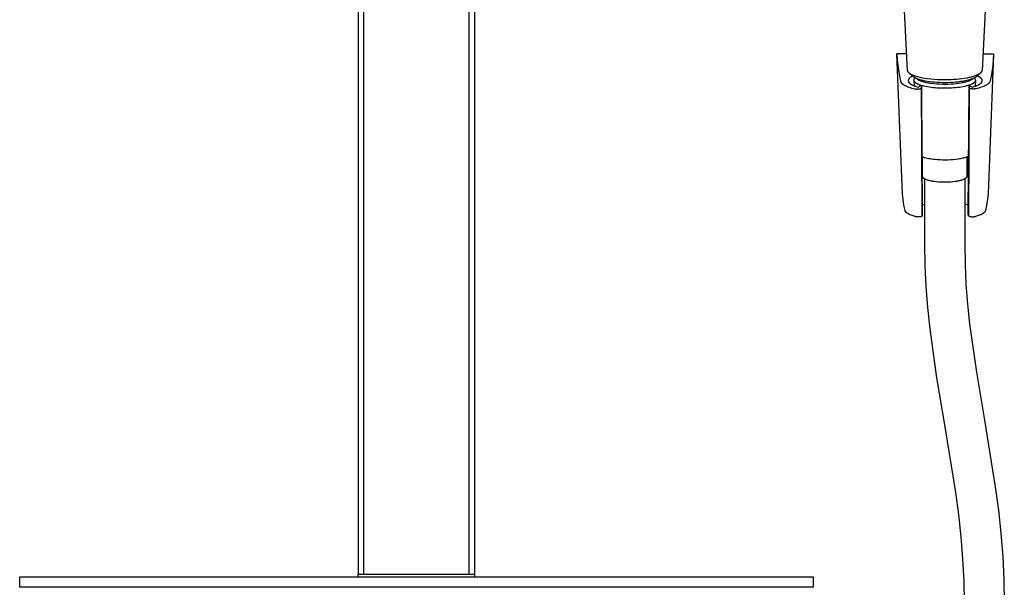
# Model space of a CAD drawing. Units: millimetres. Extents: x -689 to 526, y -1661 to 1886.
# Drawn here: x 115 to 488, y 754 to 968 of the extents above; entities that cross this region are included whole.
import ezdxf

# ---------------------------------------------------------------- set-up
doc = ezdxf.new("R2010")
doc.units = ezdxf.units.MM
doc.header["$MEASUREMENT"] = 0
doc.layers.add('Default', color=7, linetype='Continuous', true_color=0x000000)

msp = doc.modelspace()

# ---------------------------------------------------------------- linework, layer by layer
at = {"layer": 'Default', "color": 7, "true_color": 0xffffff}
for p, q in [((243.36, 1709.7), (243.36, 758.71)), ((245.36, 1709.7), (245.36, 758.71)), ((285.36, 758.71), (285.35, 1709.7)), ((287.36, 1709.7), (287.36, 758.71)), ((451.23, 949.21), (449.76, 977.78)), ((480.81, 977.8), (479.37, 949.22)), ((450.9, 955.52), (447.19, 955.46)), ((447.19, 955.46), (447.32, 953.39)), ((449.25, 902.51), (447.19, 955.46)), ((479.69, 955.53), (483.75, 955.46)), ((483.75, 955.46), (481.69, 902.51)), ((483.75, 955.46), (483.61, 953.39)), ((447.32, 953.39), (447.52, 951.34)), ((447.52, 951.34), (447.78, 949.28)), ((483.41, 951.34), (483.15, 949.28)), ((483.61, 953.39), (483.41, 951.34)), ((447.78, 949.28), (448.11, 947.24)), ((448.11, 947.24), (448.49, 945.21)), ((451.23, 949.18), (451.23, 949.21)), ((451.23, 949.16), (451.23, 949.18)), ((451.23, 949.14), (451.23, 949.16)), ((451.24, 949.12), (451.23, 949.14)), ((451.24, 949.09), (451.24, 949.12)), ((451.24, 949.07), (451.24, 949.09)), ((451.25, 949.05), (451.24, 949.07)), ((451.25, 949.03), (451.25, 949.05)), ((451.26, 949.01), (451.25, 949.03)), ((451.27, 948.98), (451.26, 949.01)), ((451.27, 948.96), (451.27, 948.98)), ((451.28, 948.94), (451.27, 948.96)), ((451.29, 948.92), (451.28, 948.94)), ((451.29, 948.9), (451.29, 948.92)), ((451.3, 948.88), (451.29, 948.9)), ((451.31, 948.86), (451.3, 948.88)), ((451.32, 948.83), (451.31, 948.86)), ((451.33, 948.81), (451.32, 948.83)), ((451.34, 948.79), (451.33, 948.81)), ((451.35, 948.76), (451.34, 948.79)), ((451.37, 948.74), (451.35, 948.76)), ((451.38, 948.72), (451.37, 948.74)), ((451.39, 948.7), (451.38, 948.72)), ((451.41, 948.68), (451.39, 948.7)), ((451.43, 948.63), (451.41, 948.68)), ((451.46, 948.59), (451.43, 948.63)), ((451.49, 948.55), (451.46, 948.59)), ((451.52, 948.51), (451.49, 948.55)), ((451.56, 948.47), (451.52, 948.51)), ((451.6, 948.42), (451.56, 948.47)), ((451.64, 948.38), (451.6, 948.42)), ((451.69, 948.33), (451.64, 948.38)), ((451.73, 948.29), (451.69, 948.33)), ((451.77, 948.25), (451.73, 948.29)), ((451.82, 948.21), (451.77, 948.25)), ((451.86, 948.17), (451.82, 948.21)), ((453.31, 946.9), (451.86, 948.18)), ((451.92, 948.13), (451.86, 948.17)), ((451.93, 946.28), (451.9, 946.25)), ((451.98, 948.08), (451.92, 948.13)), ((451.97, 946.32), (451.93, 946.28)), ((452.04, 946.38), (451.97, 946.32)), ((452.03, 948.04), (451.98, 948.08)), ((452.09, 948), (452.03, 948.04)), ((452.11, 946.44), (452.04, 946.38)), ((452.21, 947.92), (452.09, 948)), ((452.19, 946.51), (452.11, 946.44)), ((452.27, 946.57), (452.19, 946.51)), ((452.33, 947.85), (452.21, 947.92)), ((452.35, 946.63), (452.27, 946.57)), ((452.48, 947.76), (452.33, 947.85)), ((452.44, 946.7), (452.35, 946.63)), ((452.54, 946.76), (452.44, 946.7)), ((452.63, 947.68), (452.48, 947.76)), ((452.64, 946.82), (452.54, 946.76)), ((452.78, 947.6), (452.63, 947.68)), ((452.75, 946.88), (452.64, 946.82)), ((452.86, 946.95), (452.75, 946.88)), ((452.93, 947.52), (452.78, 947.6)), ((452.98, 947.01), (452.86, 946.95)), ((453.11, 947.44), (452.93, 947.52)), ((453.11, 947.08), (452.98, 947.01)), ((453.29, 947.36), (453.11, 947.44)), ((453.47, 947.29), (453.29, 947.36)), ((453.35, 946.86), (453.31, 946.9)), ((453.39, 946.83), (453.35, 946.86)), ((453.43, 946.8), (453.39, 946.83)), ((453.47, 946.76), (453.43, 946.8)), ((453.87, 947.14), (453.47, 947.29)), ((453.56, 946.7), (453.47, 946.76)), ((453.65, 946.64), (453.56, 946.7)), ((453.76, 946.57), (453.65, 946.64)), ((453.72, 945.76), (453.98, 946.44)), ((453.86, 946.5), (453.76, 946.57)), ((453.98, 946.44), (453.86, 946.5)), ((454.08, 947.06), (453.87, 947.14)), ((454.09, 946.38), (453.98, 946.44)), ((454.52, 946.92), (454.08, 947.06)), ((454.21, 946.32), (454.09, 946.38)), ((454.33, 946.26), (454.21, 946.32)), ((454.97, 946.79), (454.52, 946.92)), ((455.41, 946.67), (454.97, 946.79)), ((455.95, 946.55), (455.41, 946.67)), ((456.48, 946.43), (455.95, 946.55)), ((457.02, 946.32), (456.48, 946.43)), ((457.56, 946.23), (457.02, 946.32)), ((473.63, 946.35), (472.66, 946.18)), ((474.47, 946.52), (473.63, 946.35)), ((474.89, 946.61), (474.47, 946.52)), ((475.3, 946.72), (474.89, 946.61)), ((475.66, 946.81), (475.3, 946.72)), ((476.02, 946.92), (475.66, 946.81)), ((476.38, 947.03), (476.02, 946.92)), ((476.34, 946.3), (476.22, 946.25)), ((476.46, 946.37), (476.34, 946.3)), ((476.73, 947.15), (476.38, 947.03)), ((476.58, 946.43), (476.46, 946.37)), ((476.56, 946.42), (476.81, 945.76)), ((476.68, 946.48), (476.58, 946.43)), ((476.78, 946.54), (476.68, 946.48)), ((477.02, 947.26), (476.73, 947.15)), ((476.87, 946.6), (476.78, 946.54)), ((476.97, 946.66), (476.87, 946.6)), ((477.05, 946.72), (476.97, 946.66)), ((477.31, 947.38), (477.02, 947.26)), ((477.14, 946.78), (477.05, 946.72)), ((477.22, 946.85), (477.14, 946.78)), ((477.26, 946.88), (477.22, 946.85)), ((477.29, 946.91), (477.26, 946.88)), ((478.74, 948.19), (477.29, 946.91)), ((477.59, 947.51), (477.31, 947.38)), ((477.73, 947.57), (477.59, 947.51)), ((477.79, 947.09), (477.6, 947.18)), ((477.87, 947.64), (477.73, 947.57)), ((477.97, 947), (477.79, 947.09)), ((478, 947.71), (477.87, 947.64)), ((478.13, 946.91), (477.97, 947)), ((478.12, 947.77), (478, 947.71)), ((478.24, 947.84), (478.12, 947.77)), ((478.29, 946.82), (478.13, 946.91)), ((478.36, 947.92), (478.24, 947.84)), ((478.39, 946.76), (478.29, 946.82)), ((478.45, 947.98), (478.36, 947.92)), ((478.49, 946.7), (478.39, 946.76)), ((478.55, 948.05), (478.45, 947.98)), ((478.58, 946.63), (478.49, 946.7)), ((478.65, 948.12), (478.55, 948.05)), ((478.66, 946.57), (478.58, 946.63)), ((478.69, 948.16), (478.65, 948.12)), ((478.75, 946.51), (478.66, 946.57)), ((478.74, 948.2), (478.69, 948.16)), ((478.81, 948.27), (478.74, 948.2)), ((478.82, 946.44), (478.75, 946.51)), ((478.87, 948.35), (478.81, 948.27)), ((478.9, 946.38), (478.82, 946.44)), ((478.94, 948.43), (478.87, 948.35)), ((478.97, 946.32), (478.9, 946.38)), ((479, 948.51), (478.94, 948.43)), ((479, 946.28), (478.97, 946.32)), ((479.05, 948.59), (479, 948.51)), ((479.03, 946.25), (479, 946.28)), ((479.11, 948.68), (479.05, 948.59)), ((479.16, 948.76), (479.11, 948.68)), ((479.21, 948.85), (479.16, 948.76)), ((479.25, 948.94), (479.21, 948.85)), ((479.3, 949.04), (479.25, 948.94)), ((479.34, 949.13), (479.3, 949.04)), ((479.37, 949.22), (479.34, 949.13)), ((482.82, 947.24), (482.44, 945.21)), ((483.15, 949.28), (482.82, 947.24)), ((448.49, 945.21), (448.5, 945.18)), ((448.5, 945.18), (448.51, 945.15)), ((448.51, 945.15), (448.51, 945.13)), ((448.51, 945.13), (448.52, 945.1)), ((448.52, 945.1), (448.53, 945.07)), ((448.53, 945.07), (448.54, 945.05)), ((448.54, 945.05), (448.55, 945.02)), ((448.55, 945.02), (448.56, 945)), ((448.56, 945), (448.57, 944.97)), ((448.57, 944.97), (448.58, 944.94)), ((448.58, 944.94), (448.59, 944.92)), ((448.59, 944.92), (448.61, 944.89)), ((448.61, 944.89), (448.62, 944.86)), ((448.62, 944.86), (448.63, 944.84)), ((448.63, 944.84), (448.65, 944.81)), ((448.65, 944.81), (448.66, 944.79)), ((448.66, 944.79), (448.68, 944.76)), ((448.68, 944.76), (448.69, 944.73)), ((448.69, 944.73), (448.73, 944.68)), ((448.73, 944.68), (448.76, 944.63)), ((448.76, 944.63), (448.8, 944.58)), ((448.8, 944.58), (448.84, 944.53)), ((448.84, 944.53), (448.89, 944.48)), ((448.89, 944.48), (448.93, 944.43)), ((448.93, 944.43), (448.98, 944.38)), ((448.98, 944.38), (449.03, 944.33)), ((449.03, 944.33), (449.09, 944.28)), ((449.09, 944.28), (449.14, 944.23)), ((449.14, 944.23), (449.2, 944.18)), ((449.2, 944.18), (449.26, 944.13)), ((449.26, 944.13), (449.32, 944.08)), ((449.32, 944.08), (449.39, 944.03)), ((449.39, 944.03), (449.46, 943.98)), ((449.46, 943.98), (449.52, 943.93)), ((449.52, 943.93), (449.6, 943.88)), ((449.6, 943.88), (449.75, 943.79)), ((449.75, 943.79), (449.91, 943.69)), ((449.91, 943.69), (450.07, 943.6)), ((450.07, 943.6), (450.25, 943.51)), ((450.25, 943.51), (450.43, 943.42)), ((450.43, 943.42), (450.63, 943.33)), ((450.63, 943.33), (450.83, 943.24)), ((450.83, 943.24), (451.04, 943.15)), ((451.04, 943.15), (451.26, 943.07)), ((451.26, 943.07), (451.73, 942.9)), ((451.48, 945.43), (451.47, 945.4)), ((451.47, 945.4), (451.47, 945.37)), ((451.47, 945.37), (451.47, 945.33)), ((451.47, 945.33), (451.47, 945.3)), ((451.47, 945.3), (451.48, 945.27)), ((451.49, 945.53), (451.48, 945.5)), ((451.48, 945.5), (451.48, 945.47)), ((451.48, 945.47), (451.48, 945.43)), ((451.48, 945.27), (451.48, 945.24)), ((451.48, 945.24), (451.48, 945.2)), ((451.48, 945.2), (451.49, 945.17)), ((451.5, 945.57), (451.49, 945.53)), ((451.49, 945.17), (451.5, 945.14)), ((451.51, 945.63), (451.5, 945.6)), ((451.5, 945.6), (451.5, 945.57)), ((451.5, 945.14), (451.5, 945.11)), ((451.5, 945.11), (451.51, 945.07)), ((451.52, 945.66), (451.51, 945.63)), ((451.51, 945.07), (451.52, 945.04)), ((451.54, 945.7), (451.52, 945.66)), ((451.52, 945.04), (451.54, 945.01)), ((451.55, 945.73), (451.54, 945.7)), ((451.54, 945.01), (451.55, 944.97)), ((451.56, 945.76), (451.55, 945.73)), ((451.55, 944.97), (451.56, 944.94)), ((451.58, 945.8), (451.56, 945.76)), ((451.56, 944.94), (451.58, 944.91)), ((451.59, 945.83), (451.58, 945.8)), ((451.58, 944.91), (451.59, 944.88)), ((451.61, 945.86), (451.59, 945.83)), ((451.59, 944.88), (451.61, 944.84)), ((451.63, 945.89), (451.61, 945.86)), ((451.61, 944.84), (451.63, 944.81)), ((451.65, 945.93), (451.63, 945.89)), ((451.63, 944.81), (451.65, 944.78)), ((451.67, 945.96), (451.65, 945.93)), ((451.65, 944.78), (451.67, 944.75)), ((451.69, 945.99), (451.67, 945.96)), ((451.67, 944.75), (451.69, 944.72)), ((451.71, 946.02), (451.69, 945.99)), ((451.69, 944.72), (451.71, 944.68)), ((451.74, 946.06), (451.71, 946.02)), ((451.71, 944.68), (451.74, 944.65)), ((451.73, 942.9), (452.22, 942.74)), ((451.76, 946.09), (451.74, 946.06)), ((451.74, 944.65), (451.76, 944.62)), ((451.79, 946.12), (451.76, 946.09)), ((451.76, 944.62), (451.79, 944.59)), ((451.81, 946.15), (451.79, 946.12)), ((451.79, 944.59), (451.82, 944.56)), ((451.84, 946.19), (451.81, 946.15)), ((451.82, 944.56), (451.85, 944.52)), ((451.87, 946.22), (451.84, 946.19)), ((451.85, 944.52), (451.88, 944.49)), ((451.9, 946.25), (451.87, 946.22)), ((451.88, 944.49), (451.91, 944.46)), ((451.91, 944.46), (451.94, 944.43)), ((451.94, 944.43), (451.97, 944.4)), ((451.97, 944.4), (452.01, 944.37)), ((452.01, 944.37), (452.08, 944.31)), ((452.08, 944.31), (452.16, 944.24)), ((452.16, 944.24), (452.24, 944.18)), ((452.22, 942.74), (452.75, 942.58)), ((452.24, 944.18), (452.32, 944.12)), ((452.32, 944.12), (452.41, 944.06)), ((452.41, 944.06), (452.51, 944)), ((452.51, 944), (452.6, 943.94)), ((452.6, 943.94), (452.7, 943.88)), ((452.7, 943.88), (452.81, 943.83)), ((452.75, 942.58), (453.31, 942.43)), ((452.81, 943.83), (452.92, 943.77)), ((452.92, 943.77), (453.04, 943.71)), ((453.04, 943.71), (453.15, 943.65)), ((453.15, 943.65), (453.4, 943.54)), ((453.4, 943.54), (453.67, 943.43)), ((453.66, 945.53), (453.67, 945.54)), ((453.66, 945.52), (453.66, 945.53)), ((453.66, 945.5), (453.66, 945.52)), ((453.66, 945.49), (453.66, 945.5)), ((453.66, 945.47), (453.66, 945.49)), ((453.66, 945.46), (453.66, 945.47)), ((453.66, 945.44), (453.66, 945.46)), ((453.66, 945.43), (453.66, 945.44)), ((453.66, 945.41), (453.66, 945.43)), ((453.66, 945.4), (453.66, 945.41)), ((453.67, 945.39), (453.66, 945.4)), ((453.77, 943.39), (453.66, 945.4)), ((453.67, 945.6), (453.68, 945.62)), ((453.67, 945.59), (453.67, 945.6)), ((453.67, 945.57), (453.67, 945.59)), ((453.67, 945.56), (453.67, 945.57)), ((453.67, 945.54), (453.67, 945.56)), ((453.67, 945.37), (453.67, 945.39)), ((453.67, 945.36), (453.67, 945.37)), ((453.67, 945.34), (453.67, 945.36)), ((453.67, 945.33), (453.67, 945.34)), ((453.68, 945.31), (453.67, 945.33)), ((453.67, 943.43), (453.95, 943.33)), ((453.68, 945.64), (453.69, 945.66)), ((453.68, 945.63), (453.68, 945.64)), ((453.68, 945.62), (453.68, 945.63)), ((453.68, 945.3), (453.68, 945.31)), ((453.68, 945.29), (453.68, 945.3)), ((453.69, 945.27), (453.68, 945.29)), ((453.69, 945.67), (453.7, 945.7)), ((453.69, 945.66), (453.69, 945.67)), ((453.69, 945.24), (453.69, 945.27)), ((453.7, 945.21), (453.69, 945.24)), ((453.7, 945.7), (453.71, 945.73)), ((453.71, 945.19), (453.7, 945.21)), ((453.71, 945.73), (453.72, 945.76)), ((453.72, 945.16), (453.71, 945.19)), ((453.73, 945.13), (453.72, 945.16)), ((453.75, 945.1), (453.73, 945.13)), ((453.76, 945.07), (453.75, 945.1)), ((453.78, 945.04), (453.76, 945.07)), ((453.79, 945.02), (453.78, 945.04)), ((453.81, 944.99), (453.79, 945.02)), ((453.83, 944.96), (453.81, 944.99)), ((453.85, 944.93), (453.83, 944.96)), ((453.87, 944.9), (453.85, 944.93)), ((453.89, 944.88), (453.87, 944.9)), ((453.91, 944.85), (453.89, 944.88)), ((453.93, 944.82), (453.91, 944.85)), ((453.96, 944.79), (453.93, 944.82)), ((453.95, 943.33), (454.24, 943.23)), ((453.98, 944.77), (453.96, 944.79)), ((454.01, 944.74), (453.98, 944.77)), ((454.03, 944.71), (454.01, 944.74)), ((454.06, 944.69), (454.03, 944.71)), ((454.09, 944.66), (454.06, 944.69)), ((454.12, 944.63), (454.09, 944.66)), ((454.18, 944.58), (454.12, 944.63)), ((454.25, 944.52), (454.18, 944.58)), ((454.24, 943.23), (454.55, 943.12)), ((454.31, 944.47), (454.25, 944.52)), ((454.39, 944.42), (454.31, 944.47)), ((454.46, 946.2), (454.33, 946.26)), ((454.46, 944.37), (454.39, 944.42)), ((454.58, 946.15), (454.46, 946.2)), ((454.54, 944.32), (454.46, 944.37)), ((454.62, 944.27), (454.54, 944.32)), ((454.55, 943.12), (454.87, 943.03)), ((454.83, 946.04), (454.58, 946.15)), ((454.71, 944.22), (454.62, 944.27)), ((454.64, 946.12), (454.73, 946.04)), ((454.8, 944.17), (454.71, 944.22)), ((454.73, 946.04), (454.83, 945.97)), ((454.89, 944.12), (454.8, 944.17)), ((455.09, 945.95), (454.83, 946.04)), ((454.83, 945.97), (454.93, 945.9)), ((454.87, 943.03), (455.21, 942.93)), ((455.08, 944.03), (454.89, 944.12)), ((454.93, 945.9), (455.03, 945.83)), ((455.03, 945.83), (455.13, 945.77)), ((455.27, 943.94), (455.08, 944.03)), ((455.4, 945.84), (455.09, 945.95)), ((455.13, 945.77), (455.24, 945.71)), ((455.21, 942.93), (456.12, 943.35)), ((455.24, 945.71), (455.34, 945.65)), ((455.47, 943.86), (455.27, 943.94)), ((455.34, 945.65), (455.45, 945.59)), ((455.71, 945.74), (455.4, 945.84)), ((455.45, 945.59), (455.56, 945.54)), ((455.68, 943.77), (455.47, 943.86)), ((455.56, 945.54), (455.68, 945.49)), ((455.68, 945.49), (455.81, 945.43)), ((455.9, 943.69), (455.68, 943.77)), ((456.02, 945.64), (455.71, 945.74)), ((455.81, 945.43), (455.94, 945.38)), ((456.14, 943.61), (455.9, 943.69)), ((455.94, 945.38), (456.08, 945.32)), ((456.34, 945.56), (456.02, 945.64)), ((456.08, 945.32), (456.37, 945.22)), ((456.12, 943.35), (456.47, 943.35)), ((456.39, 943.53), (456.14, 943.61)), ((456.71, 945.46), (456.34, 945.56)), ((456.37, 945.22), (456.69, 945.11)), ((456.65, 943.45), (456.39, 943.53)), ((456.41, 942.55), (456.41, 942.56)), ((456.41, 942.56), (456.42, 942.56)), ((456.41, 942.55), (456.41, 942.55)), ((456.47, 943.35), (456.42, 942.59)), ((456.42, 942.59), (456.69, 894.14)), ((456.42, 942.58), (456.42, 942.59)), ((456.42, 942.59), (456.42, 942.59)), ((456.42, 942.59), (456.42, 942.59)), ((456.42, 942.57), (456.42, 942.58)), ((456.42, 942.58), (456.42, 942.58)), ((456.42, 942.56), (456.42, 942.57)), ((456.42, 942.57), (456.42, 942.57)), ((456.42, 942.57), (456.42, 942.57)), ((456.77, 895.27), (456.47, 943.35)), ((456.92, 943.38), (456.65, 943.45)), ((456.69, 945.11), (457.03, 945.01)), ((457.08, 945.38), (456.71, 945.46)), ((457.5, 943.23), (456.92, 943.38)), ((457.03, 945.01), (457.39, 944.91)), ((457.82, 945.22), (457.08, 945.38)), ((457.39, 944.91), (457.78, 944.81)), ((458.12, 943.1), (457.5, 943.23)), ((458.78, 946.04), (457.56, 946.23)), ((457.78, 944.81), (458.19, 944.72)), ((458.64, 945.07), (457.82, 945.22)), ((458.78, 942.98), (458.12, 943.1)), ((458.19, 944.72), (458.63, 944.63)), ((458.63, 944.63), (459.08, 944.54)), ((459.47, 944.95), (458.64, 945.07)), ((460, 945.9), (458.78, 946.04)), ((459.47, 942.87), (458.78, 942.98)), ((459.08, 944.54), (459.55, 944.47)), ((460.43, 944.83), (459.47, 944.95)), ((460.19, 942.77), (459.47, 942.87)), ((459.55, 944.47), (460.04, 944.39)), ((461.34, 945.78), (460, 945.9)), ((460.04, 944.39), (461.07, 944.27)), ((460.93, 942.68), (460.19, 942.77)), ((461.39, 944.74), (460.43, 944.83)), ((461.69, 942.61), (460.93, 942.68)), ((461.07, 944.27), (462.15, 944.17)), ((462.69, 945.7), (461.34, 945.78)), ((462.4, 944.67), (461.39, 944.74)), ((462.46, 942.55), (461.69, 942.61)), ((462.15, 944.17), (463.26, 944.1)), ((463.42, 944.62), (462.4, 944.67)), ((463.24, 942.51), (462.46, 942.55)), ((464.03, 945.65), (462.69, 945.7)), ((463.26, 944.1), (464.39, 944.06)), ((464.4, 944.59), (463.42, 944.62)), ((465.38, 945.64), (464.03, 945.65)), ((464.39, 944.06), (465.51, 944.05)), ((465.37, 944.58), (464.4, 944.59)), ((466.37, 944.59), (465.37, 944.58)), ((466.47, 945.65), (465.38, 945.64)), ((465.51, 944.05), (466.62, 944.08)), ((467.36, 944.63), (466.37, 944.59)), ((467.55, 945.69), (466.47, 945.65)), ((466.62, 944.08), (467.69, 944.12)), ((468.36, 944.68), (467.36, 944.63)), ((468.64, 945.74), (467.55, 945.69)), ((467.69, 944.12), (468.71, 944.2)), ((468.61, 942.59), (467.85, 942.54)), ((469.35, 944.76), (468.36, 944.68)), ((469.37, 942.66), (468.61, 942.59)), ((469.72, 945.82), (468.64, 945.74)), ((468.71, 944.2), (469.67, 944.29)), ((470.3, 944.85), (469.35, 944.76)), ((470.12, 942.74), (469.37, 942.66)), ((469.67, 944.29), (470.56, 944.4)), ((470.7, 945.92), (469.72, 945.82)), ((470.84, 942.83), (470.12, 942.74)), ((471.26, 944.98), (470.3, 944.85)), ((470.56, 944.4), (471.4, 944.54)), ((471.68, 946.04), (470.7, 945.92)), ((471.54, 942.94), (470.84, 942.83)), ((472.08, 945.1), (471.26, 944.98)), ((471.4, 944.54), (471.81, 944.61)), ((472.21, 943.06), (471.54, 942.94)), ((472.66, 946.18), (471.68, 946.04)), ((471.81, 944.61), (472.22, 944.69)), ((472.9, 945.25), (472.08, 945.1)), ((472.85, 943.19), (472.21, 943.06)), ((472.22, 944.69), (472.61, 944.78)), ((472.61, 944.78), (473, 944.87)), ((473.44, 943.34), (472.85, 943.19)), ((473.64, 945.41), (472.9, 945.25)), ((473, 944.87), (473.37, 944.97)), ((473.37, 944.97), (473.73, 945.07)), ((473.72, 943.41), (473.44, 943.34)), ((474, 945.5), (473.64, 945.41)), ((473.99, 943.49), (473.72, 943.41)), ((473.73, 945.07), (474.07, 945.18)), ((474.24, 943.57), (473.99, 943.49)), ((474.36, 945.59), (474, 945.5)), ((474.07, 945.18), (474.39, 945.3)), ((474.16, 895.27), (474.46, 943.35)), ((474.49, 943.65), (474.24, 943.57)), ((474.51, 942.59), (474.24, 894.14)), ((474.67, 945.68), (474.36, 945.59)), ((474.39, 945.3), (474.54, 945.36)), ((474.46, 943.35), (474.51, 942.59)), ((474.46, 943.35), (474.82, 943.35)), ((474.72, 943.73), (474.49, 943.65)), ((474.51, 942.58), (474.51, 942.59)), ((474.51, 942.59), (474.51, 942.59)), ((474.51, 942.59), (474.51, 942.59)), ((474.51, 942.57), (474.51, 942.58)), ((474.51, 942.58), (474.51, 942.58)), ((474.52, 942.57), (474.51, 942.57)), ((474.51, 942.57), (474.51, 942.57)), ((474.52, 942.56), (474.52, 942.57)), ((474.52, 942.55), (474.52, 942.56)), ((474.52, 942.56), (474.52, 942.56)), ((474.52, 942.56), (474.52, 942.56)), ((474.54, 945.36), (474.69, 945.42)), ((474.98, 945.78), (474.67, 945.68)), ((474.69, 945.42), (474.83, 945.48)), ((474.94, 943.81), (474.72, 943.73)), ((474.82, 943.35), (475.72, 942.93)), ((474.83, 945.48), (474.97, 945.55)), ((475.15, 943.9), (474.94, 943.81)), ((474.97, 945.55), (475.1, 945.61)), ((475.29, 945.88), (474.98, 945.78)), ((475.1, 945.61), (475.22, 945.67)), ((475.35, 943.98), (475.15, 943.9)), ((475.22, 945.67), (475.34, 945.74)), ((475.6, 945.99), (475.29, 945.88)), ((475.34, 945.74), (475.45, 945.81)), ((475.53, 944.07), (475.35, 943.98)), ((475.45, 945.81), (475.56, 945.87)), ((475.7, 944.16), (475.53, 944.07)), ((475.56, 945.87), (475.61, 945.91)), ((475.85, 946.09), (475.6, 945.99)), ((475.61, 945.91), (475.66, 945.94)), ((475.66, 945.94), (475.71, 945.98)), ((475.79, 944.2), (475.7, 944.16)), ((475.71, 945.98), (475.75, 946.01)), ((475.72, 942.93), (476.06, 943.03)), ((475.75, 946.01), (475.79, 946.05)), ((475.79, 946.05), (475.84, 946.08)), ((475.86, 944.25), (475.79, 944.2)), ((476.09, 946.19), (475.85, 946.09)), ((475.94, 944.29), (475.86, 944.25)), ((476.02, 944.34), (475.94, 944.29)), ((476.09, 944.39), (476.02, 944.34)), ((476.06, 943.03), (476.38, 943.12)), ((476.22, 946.25), (476.09, 946.19)), ((476.15, 944.43), (476.09, 944.39)), ((476.22, 944.48), (476.15, 944.43)), ((476.28, 944.53), (476.22, 944.48)), ((476.34, 944.58), (476.28, 944.53)), ((476.4, 944.63), (476.34, 944.58)), ((476.38, 943.12), (476.69, 943.23)), ((476.45, 944.68), (476.4, 944.63)), ((476.5, 944.73), (476.45, 944.68)), ((476.53, 944.75), (476.5, 944.73)), ((476.55, 944.78), (476.53, 944.75)), ((476.57, 944.8), (476.55, 944.78)), ((476.59, 944.83), (476.57, 944.8)), ((476.62, 944.85), (476.59, 944.83)), ((476.64, 944.88), (476.62, 944.85)), ((476.65, 944.9), (476.64, 944.88)), ((476.67, 944.93), (476.65, 944.9)), ((476.69, 944.95), (476.67, 944.93)), ((476.71, 944.98), (476.69, 944.95)), ((476.69, 943.23), (476.99, 943.33)), ((476.72, 945), (476.71, 944.98)), ((476.74, 945.03), (476.72, 945)), ((476.86, 945.4), (476.74, 943.24)), ((476.75, 945.06), (476.74, 945.03)), ((476.77, 945.08), (476.75, 945.06)), ((476.78, 945.11), (476.77, 945.08)), ((476.79, 945.13), (476.78, 945.11)), ((476.8, 945.16), (476.79, 945.13)), ((476.81, 945.18), (476.8, 945.16)), ((476.81, 945.76), (476.82, 945.73)), ((476.82, 945.21), (476.81, 945.18)), ((476.82, 945.73), (476.82, 945.71)), ((476.82, 945.71), (476.83, 945.68)), ((476.83, 945.24), (476.82, 945.21)), ((476.83, 945.68), (476.84, 945.65)), ((476.84, 945.29), (476.83, 945.26)), ((476.83, 945.26), (476.83, 945.24)), ((476.84, 945.65), (476.84, 945.63)), ((476.84, 945.63), (476.85, 945.6)), ((476.85, 945.31), (476.84, 945.29)), ((476.85, 945.6), (476.85, 945.58)), ((476.85, 945.58), (476.86, 945.55)), ((476.86, 945.37), (476.85, 945.34)), ((476.85, 945.34), (476.85, 945.31)), ((476.86, 945.55), (476.86, 945.52)), ((476.86, 945.52), (476.86, 945.5)), ((476.86, 945.5), (476.86, 945.47)), ((476.86, 945.47), (476.86, 945.45)), ((476.86, 945.45), (476.86, 945.42)), ((476.86, 945.42), (476.86, 945.39)), ((476.86, 945.39), (476.86, 945.37)), ((476.99, 943.33), (477.27, 943.43)), ((477.27, 943.43), (477.53, 943.54)), ((477.53, 943.54), (477.78, 943.65)), ((478.18, 942.58), (477.62, 942.43)), ((477.78, 943.65), (477.9, 943.71)), ((477.9, 943.71), (478.01, 943.77)), ((478.01, 943.77), (478.12, 943.83)), ((478.12, 943.83), (478.23, 943.88)), ((478.71, 942.74), (478.18, 942.58)), ((478.23, 943.88), (478.33, 943.94)), ((478.33, 943.94), (478.43, 944)), ((478.43, 944), (478.52, 944.06)), ((478.52, 944.06), (478.61, 944.12)), ((478.61, 944.12), (478.7, 944.18)), ((478.7, 944.18), (478.78, 944.24)), ((479.21, 942.9), (478.71, 942.74)), ((478.78, 944.24), (478.85, 944.31)), ((478.85, 944.31), (478.92, 944.37)), ((478.92, 944.37), (478.96, 944.4)), ((478.96, 944.4), (478.99, 944.43)), ((478.99, 944.43), (479.02, 944.46)), ((479.02, 944.46), (479.06, 944.49)), ((479.06, 946.22), (479.03, 946.25)), ((479.09, 946.19), (479.06, 946.22)), ((479.06, 944.49), (479.09, 944.52)), ((479.12, 946.15), (479.09, 946.19)), ((479.09, 944.52), (479.11, 944.56)), ((479.11, 944.56), (479.14, 944.59)), ((479.15, 946.12), (479.12, 946.15)), ((479.14, 944.59), (479.17, 944.62)), ((479.17, 946.09), (479.15, 946.12)), ((479.2, 946.06), (479.17, 946.09)), ((479.17, 944.62), (479.19, 944.65)), ((479.19, 944.65), (479.22, 944.68)), ((479.22, 946.02), (479.2, 946.06)), ((479.67, 943.07), (479.21, 942.9)), ((479.24, 945.99), (479.22, 946.02)), ((479.22, 944.68), (479.24, 944.72)), ((479.26, 945.96), (479.24, 945.99)), ((479.24, 944.72), (479.26, 944.75)), ((479.28, 945.93), (479.26, 945.96)), ((479.26, 944.75), (479.28, 944.78)), ((479.3, 945.89), (479.28, 945.93)), ((479.28, 944.78), (479.3, 944.81)), ((479.32, 945.86), (479.3, 945.89)), ((479.3, 944.81), (479.32, 944.84)), ((479.34, 945.83), (479.32, 945.86)), ((479.32, 944.84), (479.34, 944.88)), ((479.36, 945.8), (479.34, 945.83)), ((479.34, 944.88), (479.36, 944.91)), ((479.37, 945.76), (479.36, 945.8)), ((479.36, 944.91), (479.37, 944.94)), ((479.38, 945.73), (479.37, 945.76)), ((479.37, 944.94), (479.38, 944.97)), ((479.4, 945.7), (479.38, 945.73)), ((479.38, 944.97), (479.4, 945.01)), ((479.41, 945.66), (479.4, 945.7)), ((479.4, 945.01), (479.41, 945.04)), ((479.42, 945.63), (479.41, 945.66)), ((479.41, 945.04), (479.42, 945.07)), ((479.43, 945.6), (479.42, 945.63)), ((479.42, 945.07), (479.43, 945.11)), ((479.44, 945.57), (479.43, 945.6)), ((479.43, 945.11), (479.44, 945.14)), ((479.44, 945.53), (479.44, 945.57)), ((479.45, 945.5), (479.44, 945.53)), ((479.44, 945.17), (479.45, 945.2)), ((479.44, 945.14), (479.44, 945.17)), ((479.45, 945.47), (479.45, 945.5)), ((479.46, 945.43), (479.45, 945.47)), ((479.45, 945.24), (479.46, 945.27)), ((479.45, 945.2), (479.45, 945.24)), ((479.46, 945.4), (479.46, 945.43)), ((479.46, 945.37), (479.46, 945.4)), ((479.46, 945.33), (479.46, 945.37)), ((479.46, 945.3), (479.46, 945.33)), ((479.46, 945.27), (479.46, 945.3)), ((479.89, 943.15), (479.67, 943.07)), ((480.1, 943.24), (479.89, 943.15)), ((480.3, 943.33), (480.1, 943.24)), ((480.5, 943.42), (480.3, 943.33)), ((480.68, 943.51), (480.5, 943.42)), ((480.86, 943.6), (480.68, 943.51)), ((481.03, 943.69), (480.86, 943.6)), ((481.19, 943.79), (481.03, 943.69)), ((481.34, 943.88), (481.19, 943.79)), ((481.41, 943.93), (481.34, 943.88)), ((481.48, 943.98), (481.41, 943.93)), ((481.54, 944.03), (481.48, 943.98)), ((481.61, 944.08), (481.54, 944.03)), ((481.67, 944.13), (481.61, 944.08)), ((481.73, 944.18), (481.67, 944.13)), ((481.79, 944.23), (481.73, 944.18)), ((481.84, 944.28), (481.79, 944.23)), ((481.9, 944.33), (481.84, 944.28)), ((481.95, 944.38), (481.9, 944.33)), ((482, 944.43), (481.95, 944.38)), ((482.04, 944.48), (482, 944.43)), ((482.09, 944.53), (482.04, 944.48)), ((482.13, 944.58), (482.09, 944.53)), ((482.17, 944.63), (482.13, 944.58)), ((482.2, 944.68), (482.17, 944.63)), ((482.24, 944.73), (482.2, 944.68)), ((482.25, 944.76), (482.24, 944.73)), ((482.27, 944.79), (482.25, 944.76)), ((482.29, 944.81), (482.27, 944.79)), ((482.3, 944.84), (482.29, 944.81)), ((482.31, 944.86), (482.3, 944.84)), ((482.33, 944.89), (482.31, 944.86)), ((482.34, 944.92), (482.33, 944.89)), ((482.35, 944.94), (482.34, 944.92)), ((482.36, 944.97), (482.35, 944.94)), ((482.37, 945), (482.36, 944.97)), ((482.38, 945.02), (482.37, 945)), ((482.39, 945.05), (482.38, 945.02)), ((482.4, 945.07), (482.39, 945.05)), ((482.41, 945.1), (482.4, 945.07)), ((482.42, 945.13), (482.41, 945.1)), ((482.43, 945.15), (482.42, 945.13)), ((482.44, 945.21), (482.43, 945.18)), ((482.43, 945.18), (482.43, 945.15)), ((453.31, 942.43), (453.9, 942.29)), ((453.9, 942.29), (453.99, 942.27)), ((453.99, 942.27), (454.09, 942.25)), ((454.09, 942.25), (454.18, 942.24)), ((454.18, 942.24), (454.28, 942.23)), ((454.28, 942.23), (454.38, 942.22)), ((454.38, 942.22), (454.49, 942.21)), ((454.49, 942.21), (454.59, 942.2)), ((454.59, 942.2), (454.69, 942.2)), ((454.69, 942.2), (454.8, 942.2)), ((454.8, 942.2), (454.9, 942.2)), ((454.9, 942.2), (455.01, 942.2)), ((455.01, 942.2), (455.11, 942.2)), ((455.11, 942.2), (455.21, 942.21)), ((455.21, 942.21), (455.31, 942.21)), ((455.31, 942.21), (455.41, 942.22)), ((455.41, 942.22), (455.51, 942.23)), ((455.51, 942.23), (455.6, 942.25)), ((455.6, 942.25), (455.7, 942.26)), ((455.7, 942.26), (455.78, 942.28)), ((455.78, 942.28), (455.87, 942.29)), ((455.87, 942.29), (455.94, 942.31)), ((455.94, 942.31), (456.02, 942.33)), ((456.02, 942.33), (456.05, 942.34)), ((456.05, 942.34), (456.09, 942.35)), ((456.09, 942.35), (456.12, 942.36)), ((456.12, 942.36), (456.15, 942.37)), ((456.15, 942.37), (456.18, 942.38)), ((456.18, 942.38), (456.21, 942.4)), ((456.21, 942.4), (456.24, 942.41)), ((456.24, 942.41), (456.25, 942.42)), ((456.25, 942.42), (456.26, 942.42)), ((456.26, 942.42), (456.27, 942.43)), ((456.27, 942.43), (456.29, 942.43)), ((456.29, 942.43), (456.3, 942.44)), ((456.3, 942.44), (456.31, 942.45)), ((456.31, 942.45), (456.32, 942.45)), ((456.32, 942.45), (456.33, 942.46)), ((456.33, 942.46), (456.34, 942.47)), ((456.34, 942.47), (456.35, 942.47)), ((456.35, 942.48), (456.36, 942.49)), ((456.35, 942.47), (456.35, 942.48)), ((456.36, 942.49), (456.37, 942.49)), ((456.37, 942.49), (456.37, 942.5)), ((456.37, 942.5), (456.37, 942.5)), ((456.37, 942.5), (456.38, 942.5)), ((456.38, 942.5), (456.38, 942.51)), ((456.38, 942.51), (456.38, 942.51)), ((456.38, 942.51), (456.39, 942.51)), ((456.39, 942.51), (456.39, 942.52)), ((456.39, 942.52), (456.39, 942.52)), ((456.39, 942.52), (456.4, 942.52)), ((456.4, 942.53), (456.4, 942.54)), ((456.4, 942.54), (456.4, 942.54)), ((456.4, 942.54), (456.41, 942.54)), ((456.4, 942.52), (456.4, 942.53)), ((456.4, 942.53), (456.4, 942.53)), ((456.41, 942.54), (456.41, 942.55)), ((456.41, 942.55), (456.41, 942.55)), ((464.01, 942.48), (463.24, 942.51)), ((465.55, 942.46), (464.01, 942.48)), ((467.08, 942.5), (465.55, 942.46)), ((467.85, 942.54), (467.08, 942.5)), ((474.53, 942.54), (474.52, 942.55)), ((474.52, 942.55), (474.52, 942.55)), ((474.53, 942.53), (474.53, 942.54)), ((474.53, 942.54), (474.53, 942.54)), ((474.53, 942.54), (474.53, 942.54)), ((474.54, 942.53), (474.53, 942.53)), ((474.53, 942.53), (474.53, 942.53)), ((474.54, 942.52), (474.54, 942.53)), ((474.55, 942.51), (474.54, 942.52)), ((474.54, 942.52), (474.54, 942.52)), ((474.55, 942.5), (474.55, 942.51)), ((474.55, 942.51), (474.55, 942.51)), ((474.55, 942.51), (474.55, 942.51)), ((474.56, 942.5), (474.55, 942.5)), ((474.57, 942.49), (474.56, 942.5)), ((474.56, 942.5), (474.56, 942.5)), ((474.58, 942.48), (474.57, 942.49)), ((474.57, 942.49), (474.57, 942.49)), ((474.59, 942.48), (474.58, 942.48)), ((474.59, 942.47), (474.59, 942.48)), ((474.6, 942.46), (474.59, 942.47)), ((474.61, 942.45), (474.6, 942.46)), ((474.62, 942.45), (474.61, 942.45)), ((474.64, 942.44), (474.62, 942.45)), ((474.65, 942.44), (474.64, 942.44)), ((474.66, 942.43), (474.65, 942.44)), ((474.67, 942.42), (474.66, 942.43)), ((474.68, 942.42), (474.67, 942.42)), ((474.69, 942.41), (474.68, 942.42)), ((474.72, 942.4), (474.69, 942.41)), ((474.75, 942.39), (474.72, 942.4)), ((474.78, 942.37), (474.75, 942.39)), ((474.81, 942.36), (474.78, 942.37)), ((474.84, 942.35), (474.81, 942.36)), ((474.88, 942.34), (474.84, 942.35)), ((474.91, 942.33), (474.88, 942.34)), ((474.99, 942.31), (474.91, 942.33)), ((475.07, 942.29), (474.99, 942.31)), ((475.15, 942.28), (475.07, 942.29)), ((475.24, 942.26), (475.15, 942.28)), ((475.33, 942.25), (475.24, 942.26)), ((475.42, 942.23), (475.33, 942.25)), ((475.52, 942.22), (475.42, 942.23)), ((475.62, 942.21), (475.52, 942.22)), ((475.72, 942.21), (475.62, 942.21)), ((475.82, 942.2), (475.72, 942.21)), ((475.93, 942.2), (475.82, 942.2)), ((476.03, 942.2), (475.93, 942.2)), ((476.13, 942.2), (476.03, 942.2)), ((476.24, 942.2), (476.13, 942.2)), ((476.34, 942.2), (476.24, 942.2)), ((476.45, 942.21), (476.34, 942.2)), ((476.55, 942.22), (476.45, 942.21)), ((476.65, 942.23), (476.55, 942.22)), ((476.75, 942.24), (476.65, 942.23)), ((476.85, 942.25), (476.75, 942.24)), ((476.94, 942.27), (476.85, 942.25)), ((477.03, 942.29), (476.94, 942.27)), ((477.62, 942.43), (477.03, 942.29)), ((457.15, 916.39), (456.64, 916.57)), ((456.76, 916.52), (456.76, 909.24)), ((473.86, 916.56), (473.6, 916.46)), ((473.76, 909.24), (473.76, 916.52)), ((473.97, 916.61), (473.86, 916.56)), ((474.09, 916.66), (473.97, 916.61)), ((474.19, 916.71), (474.09, 916.66)), ((474.3, 916.77), (474.19, 916.71)), ((457.67, 916.22), (457.15, 916.39)), ((458.19, 916.07), (457.67, 916.22)), ((458.72, 915.94), (458.19, 916.07)), ((459.25, 915.83), (458.72, 915.94)), ((459.78, 915.73), (459.25, 915.83)), ((460.32, 915.65), (459.78, 915.73)), ((460.86, 915.58), (460.32, 915.65)), ((461.69, 915.49), (460.86, 915.58)), ((462.57, 915.42), (461.69, 915.49)), ((463.5, 915.36), (462.57, 915.42)), ((464.48, 915.33), (463.5, 915.36)), ((465.48, 915.32), (464.48, 915.33)), ((466.49, 915.34), (465.48, 915.32)), ((467.51, 915.39), (466.49, 915.34)), ((468.5, 915.46), (467.51, 915.39)), ((469.47, 915.56), (468.5, 915.46)), ((470.38, 915.68), (469.47, 915.56)), ((470.81, 915.75), (470.38, 915.68)), ((471.23, 915.83), (470.81, 915.75)), ((471.63, 915.91), (471.23, 915.83)), ((472.01, 915.99), (471.63, 915.91)), ((472.37, 916.08), (472.01, 915.99)), ((472.71, 916.17), (472.37, 916.08)), ((473.03, 916.26), (472.71, 916.17)), ((473.33, 916.36), (473.03, 916.26)), ((473.6, 916.46), (473.33, 916.36)), ((456.76, 909.24), (456.76, 909.23)), ((456.76, 909.23), (456.76, 909.22)), ((456.76, 909.22), (456.76, 909.21)), ((456.76, 909.21), (456.76, 909.19)), ((456.76, 909.19), (456.76, 909.18)), ((456.76, 909.18), (456.77, 909.17)), ((456.77, 909.17), (456.77, 909.16)), ((456.77, 909.16), (456.77, 909.15)), ((456.77, 909.15), (456.77, 909.13)), ((456.77, 909.13), (456.77, 909.12)), ((456.77, 909.12), (456.78, 909.11)), ((456.78, 909.11), (456.78, 909.1)), ((456.78, 909.1), (456.78, 909.08)), ((456.78, 909.08), (456.79, 909.07)), ((456.79, 909.07), (456.79, 909.06)), ((456.79, 909.06), (456.8, 909.05)), ((456.8, 909.05), (456.8, 909.03)), ((456.8, 909.03), (456.81, 909.02)), ((473.72, 909.03), (473.73, 909.05)), ((473.72, 909.02), (473.72, 909.03)), ((473.73, 909.06), (473.74, 909.07)), ((473.73, 909.05), (473.73, 909.06)), ((473.74, 909.1), (473.75, 909.11)), ((473.74, 909.08), (473.74, 909.1)), ((473.74, 909.07), (473.74, 909.08)), ((473.75, 909.15), (473.76, 909.16)), ((473.75, 909.13), (473.75, 909.15)), ((473.75, 909.12), (473.75, 909.13)), ((473.75, 909.11), (473.75, 909.12)), ((473.76, 909.23), (473.76, 909.24)), ((473.76, 909.22), (473.76, 909.23)), ((473.76, 909.21), (473.76, 909.22)), ((473.76, 909.19), (473.76, 909.21)), ((473.76, 909.18), (473.76, 909.19)), ((473.76, 909.17), (473.76, 909.18)), ((473.76, 909.16), (473.76, 909.17)), ((456.81, 909.02), (456.81, 909.01)), ((456.81, 909.01), (456.82, 909)), ((456.82, 909), (456.82, 908.98)), ((456.82, 908.98), (456.83, 908.97)), ((456.83, 908.97), (456.83, 908.96)), ((456.83, 908.96), (456.84, 908.95)), ((456.84, 908.95), (456.85, 908.93)), ((456.85, 908.93), (456.85, 908.92)), ((456.85, 908.92), (456.87, 908.89)), ((456.87, 908.89), (456.89, 908.87)), ((456.89, 908.87), (456.9, 908.84)), ((456.9, 908.84), (456.92, 908.82)), ((456.92, 908.82), (456.94, 908.79)), ((456.94, 908.79), (456.96, 908.77)), ((456.96, 908.77), (456.99, 908.74)), ((456.99, 908.74), (457.01, 908.72)), ((457.01, 908.72), (457.04, 908.69)), ((457.04, 908.69), (457.06, 908.66)), ((457.06, 908.66), (457.09, 908.64)), ((457.09, 908.64), (457.12, 908.61)), ((457.12, 908.61), (457.15, 908.59)), ((457.15, 908.59), (457.18, 908.56)), ((457.18, 908.56), (457.21, 908.54)), ((457.21, 908.54), (457.25, 908.51)), ((457.25, 908.51), (457.28, 908.48)), ((457.28, 908.48), (457.36, 908.43)), ((457.36, 908.43), (457.44, 908.38)), ((457.44, 908.38), (457.52, 908.33)), ((457.52, 908.33), (457.61, 908.28)), ((457.61, 908.29), (457.61, 883.45)), ((457.61, 908.28), (457.71, 908.23)), ((457.71, 908.23), (457.81, 908.18)), ((457.81, 908.18), (457.92, 908.14)), ((457.92, 908.14), (458.03, 908.09)), ((458.03, 908.09), (458.15, 908.04)), ((458.15, 908.04), (458.27, 907.99)), ((458.27, 907.99), (458.4, 907.95)), ((458.4, 907.95), (458.66, 907.86)), ((458.66, 907.86), (458.95, 907.77)), ((458.95, 907.77), (459.25, 907.69)), ((459.25, 907.69), (459.57, 907.61)), ((459.57, 907.61), (459.9, 907.54)), ((459.9, 907.54), (460.25, 907.47)), ((460.25, 907.47), (460.61, 907.4)), ((460.61, 907.4), (461.36, 907.29)), ((461.36, 907.29), (462.13, 907.2)), ((462.13, 907.2), (462.92, 907.13)), ((462.92, 907.13), (463.71, 907.08)), ((463.71, 907.08), (464.5, 907.05)), ((464.5, 907.05), (465.26, 907.04)), ((465.26, 907.04), (466.03, 907.05)), ((466.03, 907.05), (466.81, 907.08)), ((466.81, 907.08), (467.6, 907.13)), ((467.6, 907.13), (468.39, 907.2)), ((468.39, 907.2), (469.17, 907.29)), ((469.17, 907.29), (469.91, 907.4)), ((469.91, 907.4), (470.27, 907.47)), ((470.27, 907.47), (470.62, 907.54)), ((470.62, 907.54), (470.95, 907.61)), ((470.95, 907.61), (471.27, 907.69)), ((471.27, 907.69), (471.57, 907.77)), ((471.57, 907.77), (471.86, 907.86)), ((471.86, 907.86), (472.13, 907.95)), ((472.13, 907.95), (472.25, 907.99)), ((472.25, 907.99), (472.38, 908.04)), ((472.38, 908.04), (472.49, 908.09)), ((472.49, 908.09), (472.6, 908.14)), ((472.6, 908.14), (472.71, 908.18)), ((472.71, 908.18), (472.81, 908.23)), ((472.81, 908.23), (472.91, 908.28)), ((472.81, 908.23), (472.81, 883.45)), ((472.91, 908.28), (473, 908.33)), ((473, 908.33), (473.08, 908.38)), ((473.08, 908.38), (473.16, 908.43)), ((473.16, 908.43), (473.24, 908.48)), ((473.24, 908.48), (473.28, 908.51)), ((473.28, 908.51), (473.31, 908.54)), ((473.31, 908.54), (473.34, 908.56)), ((473.34, 908.56), (473.37, 908.59)), ((473.37, 908.59), (473.4, 908.61)), ((473.4, 908.61), (473.43, 908.64)), ((473.43, 908.64), (473.46, 908.66)), ((473.46, 908.66), (473.49, 908.69)), ((473.49, 908.69), (473.51, 908.72)), ((473.51, 908.72), (473.54, 908.74)), ((473.54, 908.74), (473.56, 908.77)), ((473.56, 908.77), (473.58, 908.79)), ((473.58, 908.79), (473.6, 908.82)), ((473.6, 908.82), (473.62, 908.84)), ((473.62, 908.84), (473.64, 908.87)), ((473.64, 908.87), (473.65, 908.89)), ((473.65, 908.89), (473.67, 908.92)), ((473.67, 908.92), (473.68, 908.93)), ((473.68, 908.95), (473.69, 908.96)), ((473.68, 908.93), (473.68, 908.95)), ((473.69, 908.96), (473.7, 908.97)), ((473.7, 908.98), (473.71, 909)), ((473.7, 908.97), (473.7, 908.98)), ((473.71, 909.01), (473.72, 909.02)), ((473.71, 909), (473.71, 909.01)), ((449.51, 900.4), (449.25, 902.51)), ((481.69, 902.51), (481.42, 900.4)), ((449.85, 898.31), (449.51, 900.4)), ((450.26, 896.23), (449.85, 898.31)), ((457.18, 898.39), (456.75, 898.29)), ((457.61, 898.48), (457.18, 898.39)), ((473.5, 898.45), (472.81, 898.58)), ((474.18, 898.29), (473.5, 898.45)), ((481.08, 898.31), (480.67, 896.23)), ((481.42, 900.4), (481.08, 898.31)), ((450.27, 896.21), (450.26, 896.23)), ((450.27, 896.19), (450.27, 896.21)), ((450.28, 896.17), (450.27, 896.19)), ((450.28, 896.15), (450.28, 896.17)), ((450.29, 896.13), (450.28, 896.15)), ((450.3, 896.11), (450.29, 896.13)), ((450.3, 896.09), (450.3, 896.11)), ((450.31, 896.07), (450.3, 896.09)), ((450.32, 896.05), (450.31, 896.07)), ((450.33, 896.03), (450.32, 896.05)), ((450.34, 896.01), (450.33, 896.03)), ((450.35, 895.99), (450.34, 896.01)), ((450.36, 895.95), (450.35, 895.99)), ((450.39, 895.91), (450.36, 895.95)), ((450.41, 895.87), (450.39, 895.91)), ((450.43, 895.84), (450.41, 895.87)), ((450.46, 895.8), (450.43, 895.84)), ((450.49, 895.76), (450.46, 895.8)), ((450.52, 895.72), (450.49, 895.76)), ((450.55, 895.68), (450.52, 895.72)), ((450.58, 895.64), (450.55, 895.68)), ((450.61, 895.61), (450.58, 895.64)), ((450.65, 895.57), (450.61, 895.61)), ((450.69, 895.53), (450.65, 895.57)), ((450.73, 895.49), (450.69, 895.53)), ((450.77, 895.45), (450.73, 895.49)), ((450.81, 895.42), (450.77, 895.45)), ((450.85, 895.38), (450.81, 895.42)), ((450.9, 895.34), (450.85, 895.38)), ((450.94, 895.3), (450.9, 895.34)), ((451.04, 895.23), (450.94, 895.3)), ((451.15, 895.15), (451.04, 895.23)), ((451.26, 895.08), (451.15, 895.15)), ((451.38, 895.01), (451.26, 895.08)), ((451.5, 894.93), (451.38, 895.01)), ((451.63, 894.86), (451.5, 894.93)), ((451.77, 894.79), (451.63, 894.86)), ((451.91, 894.72), (451.77, 894.79)), ((452.06, 894.65), (451.91, 894.72)), ((452.21, 894.58), (452.06, 894.65)), ((452.54, 894.44), (452.21, 894.58)), ((452.88, 894.31), (452.54, 894.44)), ((453.26, 894.18), (452.88, 894.31)), ((453.65, 894.05), (453.26, 894.18)), ((456.69, 894.14), (456.77, 895.27)), ((456.69, 894.14), (456.69, 894.14)), ((456.69, 894.14), (456.69, 894.13)), ((456.69, 894.13), (456.69, 894.13)), ((456.69, 894.13), (456.69, 894.13)), ((456.69, 894.13), (456.69, 894.13)), ((456.69, 894.13), (456.69, 894.13)), ((456.69, 894.13), (456.69, 894.13)), ((456.69, 894.13), (456.69, 894.12)), ((456.69, 894.12), (456.69, 894.12)), ((456.69, 894.12), (456.69, 894.12)), ((456.69, 894.12), (456.69, 894.12)), ((474.24, 894.14), (474.16, 895.27)), ((474.35, 894.09), (474.24, 894.14)), ((477.68, 894.18), (477.28, 894.05)), ((478.05, 894.31), (477.68, 894.18)), ((478.4, 894.44), (478.05, 894.31)), ((478.72, 894.58), (478.4, 894.44)), ((478.88, 894.65), (478.72, 894.58)), ((479.02, 894.72), (478.88, 894.65)), ((479.17, 894.79), (479.02, 894.72)), ((479.3, 894.86), (479.17, 894.79)), ((479.43, 894.93), (479.3, 894.86)), ((479.56, 895.01), (479.43, 894.93)), ((479.67, 895.08), (479.56, 895.01)), ((479.78, 895.15), (479.67, 895.08)), ((479.89, 895.23), (479.78, 895.15)), ((479.99, 895.3), (479.89, 895.23)), ((480.03, 895.34), (479.99, 895.3)), ((480.08, 895.38), (480.03, 895.34)), ((480.12, 895.42), (480.08, 895.38)), ((480.17, 895.45), (480.12, 895.42)), ((480.21, 895.49), (480.17, 895.45)), ((480.25, 895.53), (480.21, 895.49)), ((480.28, 895.57), (480.25, 895.53)), ((480.32, 895.61), (480.28, 895.57)), ((480.35, 895.64), (480.32, 895.61)), ((480.39, 895.68), (480.35, 895.64)), ((480.42, 895.72), (480.39, 895.68)), ((480.45, 895.76), (480.42, 895.72)), ((480.47, 895.8), (480.45, 895.76)), ((480.5, 895.84), (480.47, 895.8)), ((480.52, 895.87), (480.5, 895.84)), ((480.55, 895.91), (480.52, 895.87)), ((480.57, 895.95), (480.55, 895.91)), ((480.59, 895.99), (480.57, 895.95)), ((480.6, 896.01), (480.59, 895.99)), ((480.61, 896.05), (480.6, 896.03)), ((480.6, 896.03), (480.6, 896.01)), ((480.62, 896.07), (480.61, 896.05)), ((480.63, 896.09), (480.62, 896.07)), ((480.64, 896.11), (480.63, 896.09)), ((480.65, 896.15), (480.64, 896.13)), ((480.64, 896.13), (480.64, 896.11)), ((480.66, 896.19), (480.65, 896.17)), ((480.65, 896.17), (480.65, 896.15)), ((480.67, 896.23), (480.66, 896.21)), ((480.66, 896.21), (480.66, 896.19)), ((454.07, 893.93), (453.65, 894.05)), ((454.11, 893.92), (454.07, 893.93)), ((454.15, 893.91), (454.11, 893.92)), ((454.23, 893.89), (454.15, 893.91)), ((454.32, 893.87), (454.23, 893.89)), ((454.42, 893.85), (454.32, 893.87)), ((454.51, 893.84), (454.42, 893.85)), ((454.61, 893.83), (454.51, 893.84)), ((454.72, 893.82), (454.61, 893.83)), ((454.83, 893.81), (454.72, 893.82)), ((454.93, 893.8), (454.83, 893.81)), ((455.04, 893.8), (454.93, 893.8)), ((455.16, 893.79), (455.04, 893.8)), ((455.27, 893.79), (455.16, 893.79)), ((455.38, 893.8), (455.27, 893.79)), ((455.49, 893.8), (455.38, 893.8)), ((455.6, 893.8), (455.49, 893.8)), ((455.71, 893.81), (455.6, 893.8)), ((455.82, 893.82), (455.71, 893.81)), ((455.92, 893.83), (455.82, 893.82)), ((456.02, 893.85), (455.92, 893.83)), ((456.11, 893.86), (456.02, 893.85)), ((456.19, 893.88), (456.11, 893.86)), ((456.27, 893.9), (456.19, 893.88)), ((456.31, 893.91), (456.27, 893.9)), ((456.35, 893.92), (456.31, 893.91)), ((456.38, 893.93), (456.35, 893.92)), ((456.41, 893.94), (456.38, 893.93)), ((456.44, 893.95), (456.41, 893.94)), ((456.47, 893.96), (456.44, 893.95)), ((456.5, 893.97), (456.47, 893.96)), ((456.53, 893.98), (456.5, 893.97)), ((456.54, 893.99), (456.53, 893.98)), ((456.55, 893.99), (456.54, 893.99)), ((456.56, 894), (456.55, 893.99)), ((456.57, 894.01), (456.56, 894)), ((456.59, 894.01), (456.57, 894.01)), ((456.6, 894.02), (456.59, 894.01)), ((456.61, 894.03), (456.6, 894.02)), ((456.6, 894.02), (456.6, 894.02)), ((456.62, 894.04), (456.61, 894.03)), ((456.63, 894.04), (456.62, 894.04)), ((456.64, 894.05), (456.63, 894.05)), ((456.63, 894.05), (456.63, 894.04)), ((456.65, 894.06), (456.64, 894.06)), ((456.64, 894.06), (456.64, 894.05)), ((456.64, 894.05), (456.64, 894.05)), ((456.66, 894.07), (456.65, 894.07)), ((456.65, 894.07), (456.65, 894.06)), ((456.65, 894.06), (456.65, 894.06)), ((456.67, 894.08), (456.66, 894.08)), ((456.66, 894.08), (456.66, 894.07)), ((456.66, 894.07), (456.66, 894.07)), ((456.68, 894.1), (456.67, 894.09)), ((456.67, 894.09), (456.67, 894.09)), ((456.67, 894.09), (456.67, 894.09)), ((456.67, 894.09), (456.67, 894.08)), ((456.67, 894.08), (456.67, 894.08)), ((456.69, 894.12), (456.68, 894.12)), ((456.68, 894.12), (456.68, 894.11)), ((456.68, 894.11), (456.68, 894.11)), ((456.68, 894.11), (456.68, 894.11)), ((456.68, 894.11), (456.68, 894.11)), ((456.68, 894.11), (456.68, 894.1)), ((456.68, 894.1), (456.68, 894.1)), ((456.68, 894.1), (456.68, 894.1)), ((456.69, 894.12), (456.69, 894.12)), ((474.46, 894.04), (474.35, 894.09)), ((474.56, 893.99), (474.46, 894.04)), ((474.67, 893.95), (474.56, 893.99)), ((474.79, 893.92), (474.67, 893.95)), ((474.9, 893.88), (474.79, 893.92)), ((475.01, 893.85), (474.9, 893.88)), ((475.13, 893.83), (475.01, 893.85)), ((475.24, 893.81), (475.13, 893.83)), ((475.36, 893.79), (475.24, 893.81)), ((475.48, 893.78), (475.36, 893.79)), ((475.59, 893.77), (475.48, 893.78)), ((475.71, 893.76), (475.59, 893.77)), ((475.83, 893.76), (475.71, 893.76)), ((475.94, 893.76), (475.83, 893.76)), ((476.06, 893.77), (475.94, 893.76)), ((476.18, 893.78), (476.06, 893.77)), ((476.3, 893.79), (476.18, 893.78)), ((476.41, 893.81), (476.3, 893.79)), ((476.53, 893.84), (476.41, 893.81)), ((476.64, 893.86), (476.53, 893.84)), ((476.75, 893.89), (476.64, 893.86)), ((476.87, 893.93), (476.75, 893.89)), ((477.28, 894.05), (476.87, 893.93)), ((457.61, 883.45), (457.75, 875.45)), ((472.81, 883.45), (472.94, 875.89)), ((472.94, 875.89), (473.3, 868.35)), ((457.75, 875.45), (458.13, 867.46)), ((473.3, 868.35), (473.88, 860.82)), ((458.13, 867.46), (458.74, 859.49)), ((473.88, 860.82), (474.68, 853.31)), ((458.74, 859.49), (459.59, 851.54)), ((474.68, 853.31), (477.24, 835.1)), ((459.59, 851.54), (462.19, 832.93)), ((477.24, 835.1), (480.28, 816.96)), ((462.19, 832.93), (465.29, 814.39)), ((480.28, 816.96), (484.36, 791.68)), ((465.29, 814.39), (469.31, 789.53)), ((484.36, 791.68), (485.56, 782.93)), ((469.31, 789.53), (470.46, 781.2)), ((485.56, 782.93), (486.5, 774.14)), ((470.46, 781.2), (471.36, 772.85)), ((471.36, 772.85), (472.02, 764.47)), ((486.5, 774.14), (487.19, 765.33)), ((472.02, 764.47), (472.43, 756.07)), ((487.19, 765.33), (487.63, 756.51)), ((115.26, 757.71), (415.45, 757.71)), ((115.26, 753.71), (115.26, 757.71)), ((243.36, 758.71), (245.36, 758.71)), ((243.36, 757.71), (243.36, 758.71)), ((245.36, 758.71), (285.36, 758.71)), ((285.36, 758.71), (287.36, 758.71)), ((287.36, 758.71), (287.36, 757.71)), ((415.45, 757.71), (415.46, 753.71)), ((487.63, 756.51), (487.81, 747.67)), ((415.46, 753.71), (115.26, 753.71)), ((472.43, 756.07), (472.61, 747.67))]:
    msp.add_line(p, q, dxfattribs=at)

doc.saveas('drawing.dxf')
